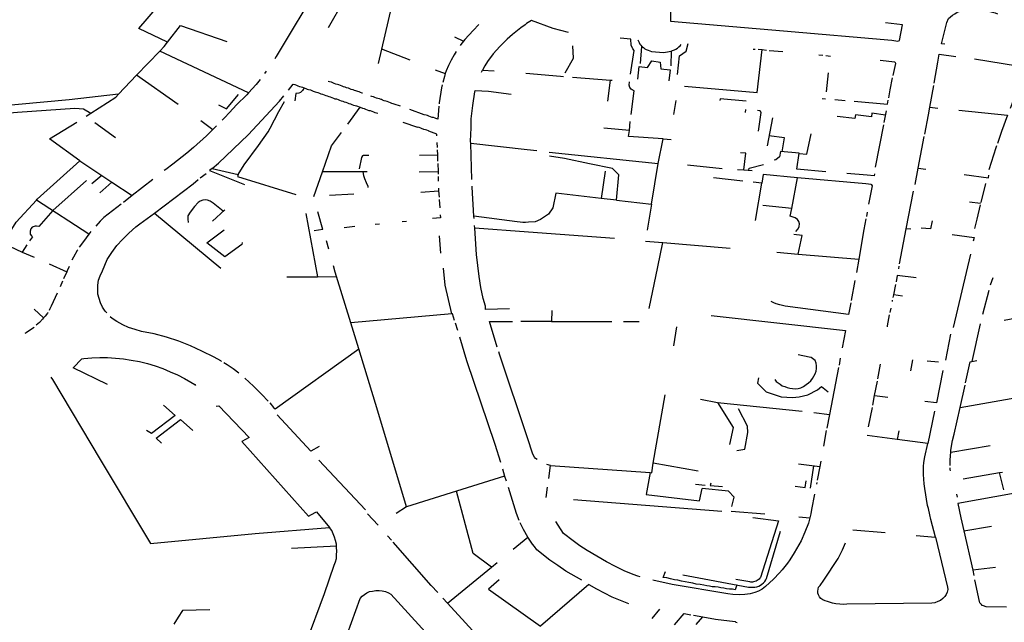
# Model space of a CAD drawing. Extents: x -9.486 to -9.307, y 38.675 to 38.769.
# Drawn here: x -9.413 to -9.41, y 38.707 to 38.709 of the extents above; entities that cross this region are included whole.
import ezdxf

# ---------------------------------------------------------------- set-up
doc = ezdxf.new("R2010")
doc.units = 0

msp = doc.modelspace()

# ---------------------------------------------------------------- linework, layer by layer
at = {"layer": 'muro_ou_vedacao'}
for points in [[(-9.412736, 38.709257), (-9.412834, 38.709304), (-9.41277, 38.709378), (-9.412692, 38.709488)], [(-9.412202, 38.709483), (-9.412239, 38.709418), (-9.41234, 38.709248), (-9.412364, 38.709208), (-9.412369, 38.709201)], [(-9.411014, 38.709479), (-9.411014, 38.70933), (-9.410627, 38.709296), (-9.410257, 38.709264), (-9.410236, 38.709261), (-9.41023, 38.709263), (-9.41022, 38.709317), (-9.410278, 38.709324)], [(-9.412185, 38.709308), (-9.412131, 38.709401), (-9.412128, 38.709408)], [(-9.412002, 38.709234), (-9.411968, 38.709381)], [(-9.410075, 38.709251), (-9.410087, 38.709252), (-9.410068, 38.709325), (-9.410062, 38.709338), (-9.410056, 38.709344), (-9.410049, 38.70935), (-9.410041, 38.709355), (-9.410033, 38.70936), (-9.410023, 38.709364), (-9.410014, 38.709367), (-9.410004, 38.709369), (-9.409994, 38.70937), (-9.409984, 38.709371), (-9.409973, 38.70937), (-9.409963, 38.709369), (-9.409951, 38.709368), (-9.409926, 38.709364), (-9.409903, 38.709358), (-9.409895, 38.709354)], [(-9.41167, 38.709318), (-9.41169, 38.709298), (-9.411718, 38.709267), (-9.411723, 38.709261)], [(-9.411512, 38.709317), (-9.411527, 38.709307), (-9.411555, 38.709284), (-9.411573, 38.709268), (-9.411598, 38.709243), (-9.411621, 38.709218), (-9.411641, 38.709191), (-9.41165, 38.709177), (-9.411658, 38.709162)], [(-9.411363, 38.709291), (-9.411416, 38.709304), (-9.41149, 38.709332), (-9.411507, 38.709321), (-9.411512, 38.709317)], [(-9.412736, 38.709257), (-9.412692, 38.709315), (-9.412533, 38.70926)], [(-9.412762, 38.709227), (-9.412747, 38.709243), (-9.412736, 38.709257)], [(-9.411754, 38.709276), (-9.411723, 38.709261)], [(-9.411723, 38.709261), (-9.411732, 38.70925), (-9.411734, 38.709246)], [(-9.411151, 38.709148), (-9.411139, 38.709229), (-9.411143, 38.709235), (-9.411149, 38.709247), (-9.41115, 38.709268), (-9.411187, 38.709271)], [(-9.411126, 38.709266), (-9.411124, 38.709261), (-9.411122, 38.709256), (-9.411119, 38.709251), (-9.411116, 38.709247), (-9.411112, 38.709243)], [(-9.411012, 38.709227), (-9.411007, 38.709229), (-9.411001, 38.709231), (-9.410996, 38.709234), (-9.41099, 38.709237), (-9.410986, 38.709241), (-9.410981, 38.709245), (-9.410978, 38.709249)], [(-9.41099, 38.709147), (-9.410983, 38.709211), (-9.41096, 38.709227), (-9.410954, 38.709253)], [(-9.412842, 38.709145), (-9.412762, 38.709227)], [(-9.412459, 38.709084), (-9.412762, 38.709227)], [(-9.412014, 38.709185), (-9.412002, 38.709234)], [(-9.411905, 38.709196), (-9.412002, 38.709234)], [(-9.411748, 38.709225), (-9.411755, 38.709214), (-9.411765, 38.709196), (-9.411774, 38.709178), (-9.411782, 38.709159), (-9.411785, 38.70915)], [(-9.411375, 38.709152), (-9.411346, 38.709203), (-9.411348, 38.709245)], [(-9.411117, 38.709184), (-9.411112, 38.709243)], [(-9.411112, 38.709243), (-9.411107, 38.709239), (-9.411102, 38.709235), (-9.411097, 38.709232), (-9.411091, 38.70923), (-9.411085, 38.709228), (-9.411079, 38.709226), (-9.411038, 38.709222), (-9.411031, 38.709223), (-9.411025, 38.709224), (-9.411019, 38.709225), (-9.411012, 38.709227)], [(-9.411012, 38.709227), (-9.411013, 38.709176)], [(-9.410731, 38.709234), (-9.410724, 38.709234)], [(-9.410717, 38.709085), (-9.4107, 38.709232)], [(-9.410714, 38.709233), (-9.4107, 38.709232)], [(-9.4107, 38.709232), (-9.410686, 38.70923)], [(-9.410676, 38.709229), (-9.41063, 38.709225)], [(-9.410112, 38.709117), (-9.410099, 38.709189), (-9.410094, 38.709216), (-9.410037, 38.709209)], [(-9.411126, 38.709131), (-9.411121, 38.709174), (-9.411093, 38.709171), (-9.411078, 38.709194), (-9.41105, 38.709189), (-9.411047, 38.709166), (-9.411015, 38.709163), (-9.41102, 38.709125)], [(-9.410506, 38.709214), (-9.410493, 38.709213)], [(-9.410482, 38.709212), (-9.410467, 38.70921)], [(-9.410252, 38.709143), (-9.410243, 38.709185), (-9.410244, 38.709187), (-9.410246, 38.709189), (-9.410296, 38.709195)], [(-9.409973, 38.7092), (-9.409826, 38.709176), (-9.409806, 38.709174), (-9.409824, 38.709104), (-9.409852, 38.70903)], [(-9.412398, 38.709158), (-9.412404, 38.70915)], [(-9.41182, 38.709163), (-9.411785, 38.70915)], [(-9.411785, 38.70915), (-9.411788, 38.70914), (-9.411794, 38.709119)], [(-9.411661, 38.709155), (-9.411658, 38.709162)], [(-9.411658, 38.709162), (-9.411618, 38.709159)], [(-9.411509, 38.709151), (-9.411391, 38.709141)], [(-9.410474, 38.709153), (-9.410481, 38.709088)], [(-9.412904, 38.709079), (-9.412842, 38.709145)], [(-9.4127, 38.709044), (-9.412842, 38.709145)], [(-9.412419, 38.70913), (-9.412433, 38.709113), (-9.412459, 38.709084)], [(-9.412322, 38.709093), (-9.412306, 38.709114)], [(-9.412306, 38.709114), (-9.4123, 38.709112)], [(-9.412181, 38.709122), (-9.412186, 38.709123)], [(-9.412175, 38.70912), (-9.412181, 38.709122)], [(-9.41217, 38.709118), (-9.412175, 38.70912)], [(-9.412165, 38.709116), (-9.41217, 38.709118)], [(-9.41216, 38.709114), (-9.412165, 38.709116)], [(-9.412154, 38.709112), (-9.41216, 38.709114)], [(-9.411391, 38.709141), (-9.411381, 38.70914)], [(-9.41135, 38.709138), (-9.41122, 38.709127)], [(-9.411229, 38.709055), (-9.41122, 38.709127)], [(-9.41122, 38.709127), (-9.411214, 38.709127)], [(-9.411149, 38.70901), (-9.411139, 38.709091), (-9.411145, 38.709094), (-9.411149, 38.709097), (-9.411153, 38.709102), (-9.411156, 38.70911), (-9.411155, 38.709122)], [(-9.410267, 38.709067), (-9.410262, 38.709094), (-9.410254, 38.709135)], [(-9.412459, 38.709084), (-9.412465, 38.709077), (-9.4125, 38.709043), (-9.412524, 38.709017), (-9.412541, 38.708998), (-9.412549, 38.70899)], [(-9.4123, 38.709112), (-9.412295, 38.70911)], [(-9.412268, 38.709101), (-9.412274, 38.709092), (-9.412281, 38.709085), (-9.412286, 38.709083), (-9.412297, 38.709082), (-9.4123, 38.709057)], [(-9.412295, 38.70911), (-9.41229, 38.709108)], [(-9.41229, 38.709108), (-9.412284, 38.709106)], [(-9.412284, 38.709106), (-9.412279, 38.709105)], [(-9.412279, 38.709105), (-9.412274, 38.709103)], [(-9.412274, 38.709103), (-9.412268, 38.709101)], [(-9.412268, 38.709101), (-9.412263, 38.709099)], [(-9.412263, 38.709099), (-9.412258, 38.709097)], [(-9.412258, 38.709097), (-9.412253, 38.709095)], [(-9.412253, 38.709095), (-9.412247, 38.709094)], [(-9.412247, 38.709094), (-9.412242, 38.709092)], [(-9.412242, 38.709092), (-9.412237, 38.70909)], [(-9.412237, 38.70909), (-9.412231, 38.709088)], [(-9.412231, 38.709088), (-9.412226, 38.709086)], [(-9.412226, 38.709086), (-9.412221, 38.709085)], [(-9.412221, 38.709085), (-9.412216, 38.709083)], [(-9.412216, 38.709083), (-9.412211, 38.709081), (-9.41221, 38.709081)], [(-9.41221, 38.709081), (-9.412205, 38.709079)], [(-9.412149, 38.709111), (-9.412154, 38.709112)], [(-9.412144, 38.709109), (-9.412149, 38.709111)], [(-9.412138, 38.709107), (-9.412144, 38.709109)], [(-9.412133, 38.709105), (-9.412138, 38.709107)], [(-9.412128, 38.709103), (-9.412133, 38.709105)], [(-9.412123, 38.709101), (-9.412128, 38.709103)], [(-9.412117, 38.7091), (-9.412123, 38.709101)], [(-9.412112, 38.709098), (-9.412117, 38.7091)], [(-9.412107, 38.709096), (-9.412112, 38.709098)], [(-9.412101, 38.709094), (-9.412107, 38.709096)], [(-9.412096, 38.709092), (-9.412101, 38.709094)], [(-9.412091, 38.709091), (-9.412096, 38.709092)], [(-9.412085, 38.709089), (-9.412091, 38.709091)], [(-9.41208, 38.709087), (-9.412085, 38.709089)], [(-9.412075, 38.709085), (-9.41208, 38.709087)], [(-9.41207, 38.709083), (-9.412075, 38.709085)], [(-9.412069, 38.709083), (-9.41207, 38.709083)], [(-9.411796, 38.709111), (-9.411798, 38.709101), (-9.411806, 38.70905), (-9.411806, 38.709046)], [(-9.411698, 38.70891), (-9.411699, 38.708918), (-9.411697, 38.708964), (-9.411696, 38.708995), (-9.411691, 38.709041), (-9.411684, 38.709087), (-9.411683, 38.709092), (-9.411637, 38.70909), (-9.41156, 38.70908)], [(-9.410966, 38.709107), (-9.410717, 38.709085)], [(-9.410127, 38.709035), (-9.410113, 38.709109)], [(-9.412904, 38.709079), (-9.413073, 38.70906), (-9.413421, 38.709028)], [(-9.412999, 38.709014), (-9.412913, 38.709069), (-9.412904, 38.709079)], [(-9.412583, 38.708825), (-9.412494, 38.708804), (-9.412474, 38.708837), (-9.412424, 38.708904), (-9.412392, 38.708951), (-9.412385, 38.708963), (-9.412355, 38.70902), (-9.412335, 38.709054)], [(-9.412561, 38.709043), (-9.412534, 38.709029), (-9.412493, 38.709078)], [(-9.412561, 38.708843), (-9.41246, 38.70894), (-9.412353, 38.709055), (-9.412338, 38.709074)], [(-9.412205, 38.709079), (-9.4122, 38.709077)], [(-9.4122, 38.709077), (-9.412194, 38.709075)], [(-9.412194, 38.709075), (-9.412189, 38.709074)], [(-9.412189, 38.709074), (-9.412184, 38.709072)], [(-9.412184, 38.709072), (-9.412179, 38.70907)], [(-9.412179, 38.70907), (-9.412173, 38.709068)], [(-9.412173, 38.709068), (-9.412168, 38.709066)], [(-9.412168, 38.709066), (-9.412163, 38.709064)], [(-9.412163, 38.709064), (-9.412157, 38.709063)], [(-9.412157, 38.709063), (-9.412152, 38.709061)], [(-9.412152, 38.709061), (-9.412147, 38.709059)], [(-9.412147, 38.709059), (-9.412141, 38.709057)], [(-9.412141, 38.709057), (-9.412136, 38.709055)], [(-9.412136, 38.709055), (-9.412131, 38.709053)], [(-9.412131, 38.709053), (-9.412126, 38.709052)], [(-9.412126, 38.709052), (-9.41212, 38.70905)], [(-9.41212, 38.70905), (-9.412115, 38.709048)], [(-9.412115, 38.709048), (-9.41211, 38.709046)], [(-9.412037, 38.709072), (-9.41204, 38.709073)], [(-9.412031, 38.70907), (-9.412037, 38.709072)], [(-9.412026, 38.709068), (-9.412031, 38.70907)], [(-9.412021, 38.709066), (-9.412026, 38.709068)], [(-9.412016, 38.709065), (-9.412021, 38.709066)], [(-9.41201, 38.709063), (-9.412016, 38.709065)], [(-9.412005, 38.709061), (-9.41201, 38.709063)], [(-9.412, 38.709059), (-9.412004, 38.709061), (-9.412005, 38.709061)], [(-9.411994, 38.709057), (-9.412, 38.709059)], [(-9.411989, 38.709055), (-9.411994, 38.709057)], [(-9.411984, 38.709054), (-9.411989, 38.709055)], [(-9.411978, 38.709052), (-9.411984, 38.709054)], [(-9.411973, 38.70905), (-9.411978, 38.709052)], [(-9.411968, 38.709048), (-9.411973, 38.70905)], [(-9.411963, 38.709046), (-9.411968, 38.709048)], [(-9.411003, 38.70901), (-9.410995, 38.709058)], [(-9.410755, 38.709055), (-9.410844, 38.709064), (-9.410845, 38.709058)], [(-9.410495, 38.709065), (-9.410484, 38.709064)], [(-9.410452, 38.709061), (-9.410416, 38.709058)], [(-9.410385, 38.709055), (-9.410271, 38.709045), (-9.410269, 38.709059)], [(-9.413506, 38.708996), (-9.413249, 38.709018), (-9.413053, 38.709032), (-9.413024, 38.709029), (-9.412999, 38.709014)], [(-9.413014, 38.709004), (-9.412999, 38.709014)], [(-9.412119, 38.708977), (-9.412076, 38.709035)], [(-9.41211, 38.709046), (-9.412105, 38.709044)], [(-9.412105, 38.709044), (-9.412099, 38.709042)], [(-9.412099, 38.709042), (-9.412094, 38.709041)], [(-9.412094, 38.709041), (-9.412089, 38.709039), (-9.412076, 38.709035)], [(-9.412076, 38.709035), (-9.412068, 38.709032)], [(-9.412068, 38.709032), (-9.412063, 38.70903)], [(-9.412063, 38.70903), (-9.412058, 38.709028)], [(-9.412058, 38.709028), (-9.412053, 38.709026)], [(-9.412053, 38.709026), (-9.412047, 38.709024)], [(-9.412047, 38.709024), (-9.412042, 38.709023)], [(-9.412042, 38.709023), (-9.412037, 38.709021)], [(-9.412037, 38.709021), (-9.412031, 38.709019)], [(-9.412031, 38.709019), (-9.412029, 38.709018), (-9.412026, 38.709017)], [(-9.412026, 38.709017), (-9.412021, 38.709015)], [(-9.412021, 38.709015), (-9.412016, 38.709014)], [(-9.411938, 38.709038), (-9.41196, 38.709045), (-9.411963, 38.709046)], [(-9.411857, 38.709009), (-9.411907, 38.709027)], [(-9.411807, 38.709038), (-9.411811, 38.708994), (-9.411817, 38.708996), (-9.41182, 38.708997)], [(-9.410757, 38.709017), (-9.410756, 38.709027)], [(-9.410716, 38.709025), (-9.41071, 38.709024), (-9.410707, 38.709022), (-9.410705, 38.709017), (-9.410714, 38.708953)], [(-9.410278, 38.709008), (-9.410325, 38.709014), (-9.410326, 38.709002), (-9.410381, 38.709009), (-9.410383, 38.708996), (-9.410444, 38.709003)], [(-9.410283, 38.708982), (-9.410281, 38.708994), (-9.410275, 38.709022)], [(-9.410144, 38.708942), (-9.410131, 38.709009), (-9.410127, 38.709035)], [(-9.410127, 38.709035), (-9.410099, 38.709032)], [(-9.410027, 38.709025), (-9.409861, 38.709007), (-9.409881, 38.708952), (-9.409895, 38.708911)], [(-9.413036, 38.708851), (-9.41314, 38.708926), (-9.413046, 38.708984)], [(-9.412985, 38.708982), (-9.412914, 38.708931)], [(-9.412622, 38.708989), (-9.412581, 38.708958)], [(-9.411931, 38.708984), (-9.41188, 38.708966)], [(-9.411851, 38.709008), (-9.411857, 38.709009)], [(-9.411846, 38.709006), (-9.411851, 38.709008)], [(-9.411841, 38.709004), (-9.411846, 38.709006)], [(-9.411836, 38.709002), (-9.411836, 38.709002), (-9.411841, 38.709004)], [(-9.41183, 38.709), (-9.411836, 38.709002)], [(-9.411825, 38.708999), (-9.41183, 38.709)], [(-9.41182, 38.708997), (-9.411825, 38.708999)], [(-9.411155, 38.708955), (-9.411152, 38.708986)], [(-9.410665, 38.708998), (-9.410683, 38.708903)], [(-9.412581, 38.708958), (-9.412603, 38.708937), (-9.412647, 38.708897), (-9.41267, 38.708878), (-9.412718, 38.70884), (-9.412742, 38.708821), (-9.412747, 38.708818)], [(-9.412568, 38.708971), (-9.412581, 38.708958)], [(-9.412175, 38.708902), (-9.41214, 38.708948)], [(-9.411875, 38.708965), (-9.41188, 38.708966)], [(-9.411869, 38.708963), (-9.411875, 38.708965)], [(-9.411864, 38.708961), (-9.411869, 38.708963)], [(-9.411859, 38.708959), (-9.411861, 38.70896), (-9.411864, 38.708961)], [(-9.411853, 38.708957), (-9.411859, 38.708959)], [(-9.411848, 38.708956), (-9.411853, 38.708957)], [(-9.411843, 38.708954), (-9.411848, 38.708956)], [(-9.411814, 38.708937), (-9.411814, 38.708943), (-9.411841, 38.708953), (-9.411843, 38.708954)], [(-9.411155, 38.708955), (-9.411242, 38.708963)], [(-9.411039, 38.708926), (-9.411158, 38.708934), (-9.411155, 38.708955)], [(-9.410312, 38.70883), (-9.410284, 38.708974)], [(-9.411814, 38.708914), (-9.411813, 38.708897)], [(-9.411056, 38.708842), (-9.411039, 38.708926)], [(-9.411039, 38.708926), (-9.411012, 38.708924)], [(-9.410632, 38.708882), (-9.410624, 38.70893), (-9.410677, 38.708937)], [(-9.410574, 38.708876), (-9.410547, 38.708874), (-9.410533, 38.708944)], [(-9.410166, 38.708826), (-9.410146, 38.708934)], [(-9.412205, 38.708814), (-9.412175, 38.708902)], [(-9.411813, 38.708889), (-9.411812, 38.708872)], [(-9.411505, 38.708889), (-9.411698, 38.70891)], [(-9.411694, 38.708787), (-9.411698, 38.70891)], [(-9.411472, 38.708886), (-9.411505, 38.708889)], [(-9.411429, 38.708881), (-9.411056, 38.708842)], [(-9.410763, 38.70882), (-9.410756, 38.708878), (-9.410775, 38.708879)], [(-9.410483, 38.708814), (-9.410582, 38.708823), (-9.410574, 38.708878), (-9.410638, 38.708883), (-9.410641, 38.708865), (-9.410654, 38.708855), (-9.410659, 38.708854)], [(-9.409898, 38.708903), (-9.4099, 38.708896), (-9.409924, 38.70882)], [(-9.413184, 38.708717), (-9.413182, 38.70872), (-9.413036, 38.708851)], [(-9.413036, 38.708851), (-9.412927, 38.708778)], [(-9.412047, 38.708869), (-9.412061, 38.708869), (-9.412066, 38.70887), (-9.412069, 38.708868), (-9.412072, 38.708863), (-9.41208, 38.708824)], [(-9.411873, 38.708871), (-9.411812, 38.708872)], [(-9.411812, 38.708872), (-9.411812, 38.70885)], [(-9.411199, 38.708716), (-9.411191, 38.708803), (-9.411213, 38.708825), (-9.411292, 38.708841), (-9.411377, 38.708859), (-9.411428, 38.708867)], [(-9.412583, 38.708825), (-9.412592, 38.708818), (-9.412473, 38.70877)], [(-9.412583, 38.708825), (-9.412561, 38.708843)], [(-9.412235, 38.708729), (-9.412205, 38.708814)], [(-9.412067, 38.708813), (-9.412205, 38.708814)], [(-9.412067, 38.708813), (-9.412065, 38.708801), (-9.412062, 38.708791), (-9.412056, 38.708777), (-9.41205, 38.708764), (-9.41205, 38.70876)], [(-9.412053, 38.708813), (-9.412067, 38.708813)], [(-9.411874, 38.708814), (-9.41181, 38.708815)], [(-9.411811, 38.708842), (-9.41181, 38.708815)], [(-9.41181, 38.708815), (-9.41181, 38.708805)], [(-9.411238, 38.708816), (-9.411251, 38.708722)], [(-9.411079, 38.708703), (-9.411056, 38.708842)], [(-9.410956, 38.708838), (-9.410837, 38.708825)], [(-9.410785, 38.708821), (-9.410763, 38.70882)], [(-9.410763, 38.70882), (-9.410735, 38.708818)], [(-9.410746, 38.708819), (-9.410745, 38.708826), (-9.410696, 38.708839)], [(-9.410177, 38.70877), (-9.410166, 38.708826)], [(-9.410166, 38.708826), (-9.41014, 38.708823)], [(-9.413013, 38.708784), (-9.413129, 38.708681), (-9.413176, 38.708626), (-9.413185, 38.708628), (-9.413189, 38.708628), (-9.413199, 38.708624), (-9.413204, 38.708618), (-9.413206, 38.70861), (-9.413206, 38.7086), (-9.413202, 38.708594), (-9.413198, 38.708591), (-9.413208, 38.708577)], [(-9.412961, 38.708801), (-9.412995, 38.708772)], [(-9.412927, 38.708778), (-9.412968, 38.708742)], [(-9.412927, 38.708778), (-9.412857, 38.708732)], [(-9.412786, 38.708787), (-9.412857, 38.708732)], [(-9.412781, 38.708672), (-9.412648, 38.708773), (-9.412631, 38.708787)], [(-9.412624, 38.708793), (-9.412604, 38.708808)], [(-9.412494, 38.708804), (-9.412496, 38.708798), (-9.412297, 38.708736)], [(-9.41181, 38.708797), (-9.411809, 38.708782)], [(-9.410766, 38.708782), (-9.410867, 38.708793)], [(-9.410702, 38.708775), (-9.410731, 38.708778)], [(-9.410579, 38.708793), (-9.410697, 38.708804), (-9.410702, 38.708775)], [(-9.410599, 38.708688), (-9.410579, 38.708793)], [(-9.410335, 38.708703), (-9.410323, 38.708766), (-9.410325, 38.708769), (-9.410327, 38.70877), (-9.410346, 38.708772), (-9.410579, 38.708793)], [(-9.410316, 38.708807), (-9.410317, 38.7088), (-9.410341, 38.708802), (-9.410411, 38.708808)], [(-9.410009, 38.708804), (-9.409926, 38.708793), (-9.409924, 38.708802)], [(-9.411869, 38.708744), (-9.411808, 38.708749)], [(-9.411808, 38.708758), (-9.411808, 38.708749)], [(-9.411808, 38.708749), (-9.411806, 38.708727)], [(-9.411687, 38.708662), (-9.411693, 38.708761), (-9.411693, 38.708764)], [(-9.410723, 38.708647), (-9.410702, 38.708775)], [(-9.410207, 38.708618), (-9.410182, 38.708747)], [(-9.409936, 38.708774), (-9.409952, 38.708708)], [(-9.413298, 38.708569), (-9.413254, 38.708641), (-9.413184, 38.708717)], [(-9.413005, 38.7086), (-9.413184, 38.708717)], [(-9.412857, 38.708732), (-9.412887, 38.708708)], [(-9.412545, 38.708679), (-9.41258, 38.708706), (-9.41259, 38.708713), (-9.412599, 38.708717), (-9.412606, 38.708718), (-9.412615, 38.708717), (-9.412624, 38.708713), (-9.412631, 38.708708), (-9.412644, 38.708695), (-9.412659, 38.708675), (-9.412666, 38.708663), (-9.412666, 38.708652), (-9.412665, 38.70864)], [(-9.412098, 38.708737), (-9.412181, 38.708732)], [(-9.411806, 38.708719), (-9.411804, 38.70869)], [(-9.411251, 38.708722), (-9.411407, 38.708741), (-9.411417, 38.70869), (-9.411432, 38.708669), (-9.411459, 38.70865), (-9.411477, 38.708642), (-9.4115, 38.708641)], [(-9.411199, 38.708716), (-9.411251, 38.708722)], [(-9.411199, 38.708716), (-9.411079, 38.708703)], [(-9.409991, 38.708711), (-9.409953, 38.708706)], [(-9.412895, 38.708703), (-9.412954, 38.708657), (-9.412966, 38.708645), (-9.412981, 38.708628)], [(-9.41254, 38.708683), (-9.412582, 38.708645)], [(-9.412204, 38.708616), (-9.412221, 38.708676)], [(-9.411079, 38.708703), (-9.411094, 38.708614)], [(-9.410599, 38.708688), (-9.410698, 38.708698)], [(-9.410585, 38.708609), (-9.410577, 38.708618), (-9.410574, 38.708626), (-9.410573, 38.708635), (-9.410575, 38.708644), (-9.41058, 38.70865), (-9.410587, 38.708656), (-9.410604, 38.708662), (-9.410599, 38.708688)], [(-9.409954, 38.7087), (-9.409965, 38.708651), (-9.409973, 38.708619)], [(-9.412944, 38.708331), (-9.412949, 38.708336), (-9.412958, 38.70835), (-9.412965, 38.708365), (-9.41297, 38.70838), (-9.412974, 38.708395), (-9.412975, 38.708411), (-9.412975, 38.708426), (-9.412972, 38.708442), (-9.412967, 38.708457), (-9.412959, 38.708475), (-9.412942, 38.708513), (-9.412927, 38.708537), (-9.412909, 38.708561), (-9.41289, 38.708582), (-9.412868, 38.708604), (-9.412844, 38.708625), (-9.412831, 38.708635), (-9.412781, 38.708672)], [(-9.412781, 38.708672), (-9.412554, 38.708484)], [(-9.412263, 38.708671), (-9.412222, 38.708454)], [(-9.411933, 38.708643), (-9.411918, 38.708645)], [(-9.411803, 38.708666), (-9.411802, 38.708656), (-9.411829, 38.708654)], [(-9.411686, 38.708654), (-9.411687, 38.708662)], [(-9.4115, 38.708641), (-9.41151, 38.70864), (-9.41152, 38.70864), (-9.411529, 38.708641), (-9.411539, 38.708642), (-9.411687, 38.708662)], [(-9.410345, 38.708653), (-9.410352, 38.708616), (-9.41037, 38.708515)], [(-9.410341, 38.708675), (-9.410343, 38.708661)], [(-9.410118, 38.708646), (-9.410124, 38.708618), (-9.410156, 38.708621)], [(-9.412998, 38.708609), (-9.413005, 38.7086)], [(-9.412481, 38.708572), (-9.412482, 38.708565), (-9.41254, 38.708522), (-9.412601, 38.70857), (-9.412542, 38.708615)], [(-9.412204, 38.708616), (-9.412234, 38.708611)], [(-9.412131, 38.708623), (-9.412095, 38.708627)], [(-9.412025, 38.708634), (-9.41201, 38.708636)], [(-9.411684, 38.708621), (-9.411685, 38.70863)], [(-9.4115, 38.708607), (-9.411684, 38.708621)], [(-9.411648, 38.708353), (-9.411655, 38.70838), (-9.411663, 38.708418), (-9.411669, 38.708455), (-9.411674, 38.708493), (-9.411678, 38.708531), (-9.411684, 38.708621)], [(-9.41023, 38.708499), (-9.410207, 38.708618)], [(-9.410191, 38.708617), (-9.410207, 38.708618)], [(-9.413005, 38.7086), (-9.413014, 38.708588), (-9.41303, 38.708566), (-9.413038, 38.708555)], [(-9.412184, 38.708549), (-9.412192, 38.708577)], [(-9.4118, 38.708535), (-9.411805, 38.708594)], [(-9.411206, 38.708585), (-9.4115, 38.708607)], [(-9.4111, 38.708576), (-9.41104, 38.708571)], [(-9.410577, 38.708532), (-9.410564, 38.708595), (-9.410592, 38.708599)], [(-9.41005, 38.708599), (-9.409975, 38.708589)], [(-9.409975, 38.708589), (-9.409978, 38.708576)], [(-9.413298, 38.708569), (-9.413233, 38.708539)], [(-9.413217, 38.708563), (-9.413233, 38.708539)], [(-9.413043, 38.708547), (-9.413045, 38.708544), (-9.413058, 38.708521), (-9.413063, 38.708511)], [(-9.411057, 38.708488), (-9.41104, 38.708571)], [(-9.41104, 38.708571), (-9.41081, 38.708552)], [(-9.413233, 38.708539), (-9.413193, 38.708521)], [(-9.41065, 38.708538), (-9.410577, 38.708532)], [(-9.410577, 38.708532), (-9.41037, 38.708515)], [(-9.41037, 38.708515), (-9.410378, 38.708469)], [(-9.410045, 38.708281), (-9.409986, 38.708532)], [(-9.413141, 38.708498), (-9.413081, 38.708471)], [(-9.413073, 38.708489), (-9.413079, 38.708474), (-9.413081, 38.708471)], [(-9.412157, 38.708455), (-9.412162, 38.70847), (-9.412168, 38.708492)], [(-9.411763, 38.708327), (-9.411786, 38.708425), (-9.411791, 38.708484)], [(-9.411087, 38.708346), (-9.411057, 38.708488)], [(-9.410233, 38.708481), (-9.410231, 38.708491)], [(-9.413081, 38.708471), (-9.413092, 38.708447)], [(-9.412328, 38.708454), (-9.412222, 38.708454)], [(-9.412222, 38.708454), (-9.412157, 38.708455)], [(-9.412109, 38.708297), (-9.412157, 38.708455)], [(-9.410383, 38.708441), (-9.410396, 38.708373)], [(-9.410173, 38.70845), (-9.410238, 38.708458), (-9.410242, 38.708437)], [(-9.409919, 38.708427), (-9.40991, 38.708452)], [(-9.413095, 38.708439), (-9.413104, 38.70842)], [(-9.41025, 38.708392), (-9.410243, 38.708428)], [(-9.409945, 38.708326), (-9.409923, 38.708408)], [(-9.413114, 38.708398), (-9.413134, 38.708354), (-9.41314, 38.708342), (-9.413141, 38.708339)], [(-9.410254, 38.70837), (-9.410254, 38.708374)], [(-9.410252, 38.708383), (-9.41025, 38.708392)], [(-9.41022, 38.708388), (-9.41025, 38.708392)], [(-9.413193, 38.708343), (-9.41316, 38.708314)], [(-9.411565, 38.708344), (-9.411648, 38.708342), (-9.411648, 38.708353)], [(-9.41142, 38.708339), (-9.411422, 38.708301)], [(-9.410405, 38.708325), (-9.410622, 38.708354), (-9.41064, 38.708358), (-9.410653, 38.708362), (-9.410661, 38.708365), (-9.41067, 38.70837)], [(-9.410397, 38.708365), (-9.410405, 38.708325)], [(-9.410262, 38.708332), (-9.410259, 38.708347)], [(-9.409709, 38.708369), (-9.409695, 38.708338), (-9.409872, 38.708305)], [(-9.41316, 38.708314), (-9.413164, 38.708309), (-9.413174, 38.708298), (-9.413186, 38.708288)], [(-9.413146, 38.708332), (-9.413147, 38.70833), (-9.413155, 38.708319), (-9.41316, 38.708314)], [(-9.412551, 38.708164), (-9.412554, 38.708166), (-9.412576, 38.708179), (-9.412618, 38.7082), (-9.412657, 38.708218), (-9.412697, 38.708234), (-9.412739, 38.708247), (-9.412782, 38.708259), (-9.412825, 38.708267), (-9.412847, 38.708274), (-9.412869, 38.708281), (-9.412889, 38.70829), (-9.412909, 38.708301), (-9.412926, 38.708311), (-9.412932, 38.708317)], [(-9.411763, 38.708327), (-9.412109, 38.708297)], [(-9.411754, 38.708304), (-9.41176, 38.708327), (-9.411763, 38.708327)], [(-9.410875, 38.708322), (-9.410415, 38.70827)], [(-9.410271, 38.708283), (-9.410271, 38.708286), (-9.410264, 38.708324)], [(-9.413193, 38.708282), (-9.413195, 38.708279), (-9.41322, 38.708262), (-9.413224, 38.70826)], [(-9.412081, 38.708208), (-9.412109, 38.708297)], [(-9.411751, 38.708296), (-9.411743, 38.708271)], [(-9.411607, 38.708213), (-9.411634, 38.708301), (-9.411555, 38.708301)], [(-9.411494, 38.708301), (-9.411526, 38.708301)], [(-9.411422, 38.708301), (-9.411494, 38.708301)], [(-9.411422, 38.708301), (-9.411215, 38.708301)], [(-9.411175, 38.708301), (-9.411122, 38.708301)], [(-9.411003, 38.708218), (-9.410992, 38.708283)], [(-9.409954, 38.708293), (-9.409983, 38.708164)], [(-9.411737, 38.708248), (-9.411712, 38.708167), (-9.411616, 38.707881), (-9.411596, 38.707819)], [(-9.410415, 38.70827), (-9.410426, 38.708211)], [(-9.410072, 38.708169), (-9.410054, 38.708258)], [(-9.412386, 38.708022), (-9.412373, 38.708007), (-9.412368, 38.708002), (-9.412081, 38.708208)], [(-9.411918, 38.707666), (-9.412016, 38.707994), (-9.412081, 38.708208)], [(-9.413059, 38.708142), (-9.413029, 38.708173), (-9.413023, 38.708174), (-9.412995, 38.708177), (-9.412968, 38.708178), (-9.412941, 38.708178), (-9.412914, 38.708176), (-9.412887, 38.708173), (-9.41286, 38.708169), (-9.412832, 38.708164), (-9.412805, 38.708157), (-9.412778, 38.708149), (-9.412752, 38.70814), (-9.412727, 38.708129), (-9.412702, 38.708118), (-9.412678, 38.708106), (-9.412656, 38.708093), (-9.412643, 38.708085), (-9.41264, 38.708082)], [(-9.411486, 38.707847), (-9.411504, 38.707903), (-9.4116, 38.708189), (-9.411602, 38.708197)], [(-9.410657, 38.708102), (-9.410652, 38.708096), (-9.410646, 38.708091), (-9.410639, 38.708086), (-9.410632, 38.708081), (-9.410623, 38.708078), (-9.410615, 38.708075), (-9.410606, 38.708073), (-9.410596, 38.708072), (-9.410587, 38.708071), (-9.410577, 38.708072), (-9.410568, 38.708074), (-9.410559, 38.708079), (-9.41055, 38.708085), (-9.410542, 38.708091), (-9.410534, 38.708098), (-9.410528, 38.708106), (-9.410523, 38.708114), (-9.410519, 38.708122), (-9.410516, 38.708131), (-9.410514, 38.70814), (-9.410514, 38.708149), (-9.410515, 38.708158), (-9.410519, 38.708168), (-9.410533, 38.708178), (-9.41054, 38.708179), (-9.410577, 38.708187)], [(-9.410433, 38.708175), (-9.410437, 38.708152)], [(-9.412941, 38.708085), (-9.413059, 38.708142)], [(-9.412492, 38.708124), (-9.412511, 38.708139), (-9.412532, 38.708153), (-9.412543, 38.708159)], [(-9.410439, 38.708144), (-9.41047, 38.707983)], [(-9.410305, 38.708105), (-9.410295, 38.708155)], [(-9.410192, 38.708132), (-9.410185, 38.70817)], [(-9.410097, 38.708162), (-9.410136, 38.708165)], [(-9.410004, 38.708091), (-9.409988, 38.708163)], [(-9.409988, 38.708163), (-9.409965, 38.708167)], [(-9.413135, 38.70811), (-9.41313, 38.708102), (-9.412966, 38.707828), (-9.412794, 38.707541), (-9.412436, 38.707575), (-9.412181, 38.707596)], [(-9.412392, 38.708028), (-9.412413, 38.708051), (-9.412442, 38.70808), (-9.412471, 38.708107)], [(-9.410713, 38.708108), (-9.410716, 38.70809), (-9.410687, 38.70806), (-9.410635, 38.708043), (-9.410596, 38.708041), (-9.410574, 38.708043), (-9.410544, 38.70805), (-9.410511, 38.708067), (-9.410497, 38.708078), (-9.410474, 38.70806)], [(-9.410082, 38.708133), (-9.410104, 38.708023), (-9.410144, 38.708027)], [(-9.410316, 38.708048), (-9.410306, 38.708097)], [(-9.410023, 38.708007), (-9.410006, 38.708083)], [(-9.411073, 38.707816), (-9.411032, 38.70805)], [(-9.410322, 38.708015), (-9.410316, 38.708048)], [(-9.410316, 38.708048), (-9.41027, 38.708042)], [(-9.410023, 38.708007), (-9.409809, 38.708044)], [(-9.41275, 38.708014), (-9.41271, 38.707979), (-9.412791, 38.707918), (-9.412808, 38.707928)], [(-9.41257, 38.708011), (-9.41256, 38.708012), (-9.412456, 38.707904), (-9.412482, 38.70789), (-9.412253, 38.707634), (-9.41223, 38.707647), (-9.412226, 38.707649), (-9.412181, 38.707596)], [(-9.410911, 38.708035), (-9.410853, 38.708024)], [(-9.410853, 38.708024), (-9.410563, 38.707994)], [(-9.410853, 38.708024), (-9.4108, 38.707938), (-9.410812, 38.70788)], [(-9.410787, 38.707859), (-9.41076, 38.707864), (-9.41075, 38.707921), (-9.410751, 38.707943), (-9.410781, 38.708002)], [(-9.410336, 38.70794), (-9.410323, 38.708007)], [(-9.410055, 38.707854), (-9.410055, 38.70786), (-9.410049, 38.707893), (-9.410043, 38.707915), (-9.410023, 38.708007)], [(-9.412217, 38.707873), (-9.412245, 38.707857), (-9.412361, 38.707982)], [(-9.410523, 38.707989), (-9.41047, 38.707983)], [(-9.41047, 38.707983), (-9.410479, 38.707936)], [(-9.41011, 38.707994), (-9.410133, 38.707883)], [(-9.412757, 38.707884), (-9.412775, 38.707901), (-9.412691, 38.707965), (-9.412649, 38.707928)], [(-9.410481, 38.707928), (-9.410491, 38.707874)], [(-9.410238, 38.707897), (-9.410341, 38.707911)], [(-9.410232, 38.707927), (-9.410238, 38.707897)], [(-9.410133, 38.707883), (-9.410238, 38.707897)], [(-9.410107, 38.707562), (-9.410123, 38.707623), (-9.410127, 38.707639), (-9.410131, 38.707661), (-9.410134, 38.707671), (-9.410144, 38.707729), (-9.410146, 38.707745), (-9.410148, 38.707777), (-9.410148, 38.707804), (-9.410147, 38.707818), (-9.410143, 38.707838), (-9.410133, 38.707883)], [(-9.410055, 38.707854), (-9.40992, 38.707876)], [(-9.411471, 38.707828), (-9.411476, 38.707832), (-9.41148, 38.707837), (-9.411486, 38.707847)], [(-9.410057, 38.707808), (-9.410057, 38.707827), (-9.410055, 38.707854)], [(-9.412058, 38.707656), (-9.412218, 38.707826)], [(-9.411425, 38.707808), (-9.411438, 38.707811)], [(-9.411431, 38.707763), (-9.411425, 38.707808)], [(-9.411425, 38.707808), (-9.411084, 38.707784)], [(-9.411084, 38.707784), (-9.411078, 38.707783), (-9.411073, 38.707816)], [(-9.410919, 38.707789), (-9.411073, 38.707816)], [(-9.410576, 38.707814), (-9.410503, 38.707805)], [(-9.410535, 38.70773), (-9.410523, 38.707807)], [(-9.410503, 38.707805), (-9.410512, 38.707758)], [(-9.4105, 38.707823), (-9.410503, 38.707805)], [(-9.410056, 38.70779), (-9.410057, 38.707794), (-9.410057, 38.7078)], [(-9.411582, 38.707772), (-9.411747, 38.70772)], [(-9.411589, 38.707796), (-9.411582, 38.707772)], [(-9.411582, 38.707772), (-9.411577, 38.707756)], [(-9.411084, 38.707784), (-9.411098, 38.707709), (-9.410915, 38.707687), (-9.410906, 38.707729)], [(-9.410012, 38.707762), (-9.409888, 38.707784)], [(-9.409888, 38.707784), (-9.409878, 38.707785)], [(-9.409873, 38.707725), (-9.409888, 38.707784)], [(-9.41157, 38.707734), (-9.411542, 38.707645), (-9.411533, 38.707621)], [(-9.41144, 38.707698), (-9.411435, 38.707734)], [(-9.410895, 38.707739), (-9.410929, 38.707743)], [(-9.410876, 38.707747), (-9.410878, 38.70774), (-9.410836, 38.707736)], [(-9.410587, 38.707737), (-9.410553, 38.707733), (-9.41055, 38.707755)], [(-9.410513, 38.70775), (-9.410514, 38.707744)], [(-9.409708, 38.707736), (-9.410031, 38.707678), (-9.41002, 38.707629), (-9.41001, 38.707584)], [(-9.411747, 38.70772), (-9.411918, 38.707666)], [(-9.411627, 38.70746), (-9.41169, 38.707507), (-9.411747, 38.70772)], [(-9.410804, 38.707667), (-9.410796, 38.707699), (-9.410816, 38.70772), (-9.410906, 38.707729)], [(-9.410521, 38.70771), (-9.410531, 38.707657), (-9.410534, 38.707642), (-9.410537, 38.707629)], [(-9.410035, 38.70771), (-9.410033, 38.7077)], [(-9.411918, 38.707666), (-9.411953, 38.707644)], [(-9.411346, 38.707691), (-9.410838, 38.707652)], [(-9.412015, 38.707604), (-9.412051, 38.707643)], [(-9.410691, 38.707641), (-9.410806, 38.70765)], [(-9.410575, 38.707632), (-9.410537, 38.707629)], [(-9.41153, 38.707613), (-9.411518, 38.70759), (-9.411504, 38.707564), (-9.411502, 38.707562)], [(-9.411118, 38.707427), (-9.411126, 38.707429), (-9.411142, 38.707435), (-9.411173, 38.707447), (-9.411203, 38.707462), (-9.411233, 38.707478), (-9.411299, 38.707517), (-9.411324, 38.707533), (-9.411347, 38.70755), (-9.41138, 38.707575), (-9.411399, 38.707604), (-9.411407, 38.707616)], [(-9.410537, 38.707629), (-9.410542, 38.707611), (-9.410554, 38.70758), (-9.410567, 38.70755), (-9.410591, 38.707509), (-9.410606, 38.707485), (-9.410614, 38.707473), (-9.410632, 38.707451), (-9.410641, 38.70744), (-9.410662, 38.707419), (-9.410689, 38.707394), (-9.4107, 38.707385), (-9.410713, 38.707378), (-9.410726, 38.707373), (-9.410741, 38.707368), (-9.41076, 38.707366), (-9.410777, 38.707365), (-9.410801, 38.707366), (-9.410818, 38.707368), (-9.411009, 38.707401), (-9.411075, 38.707415)], [(-9.410732, 38.70763), (-9.410645, 38.707619), (-9.410706, 38.707425), (-9.410708, 38.707422), (-9.410711, 38.707419), (-9.410714, 38.707417), (-9.410717, 38.707414), (-9.410721, 38.707412), (-9.410725, 38.707411), (-9.41073, 38.70741), (-9.410734, 38.707409), (-9.410739, 38.707409), (-9.410743, 38.70741), (-9.41079, 38.707418)], [(-9.41001, 38.707584), (-9.409915, 38.7076)], [(-9.412157, 38.707533), (-9.412158, 38.707539), (-9.412161, 38.707551), (-9.412164, 38.707563), (-9.412169, 38.707574), (-9.412174, 38.707585), (-9.412181, 38.707596)], [(-9.411969, 38.707552), (-9.411983, 38.707567)], [(-9.410972, 38.707434), (-9.410747, 38.707391), (-9.41074, 38.707391), (-9.410733, 38.707391), (-9.410726, 38.707391), (-9.410719, 38.707393), (-9.410712, 38.707395), (-9.410706, 38.707398), (-9.410701, 38.707402), (-9.410696, 38.707406), (-9.410691, 38.707411), (-9.410688, 38.707416), (-9.410686, 38.707421), (-9.410638, 38.707583)], [(-9.41039, 38.707588), (-9.410279, 38.707578)], [(-9.410173, 38.707568), (-9.410107, 38.707562)], [(-9.41001, 38.707584), (-9.409979, 38.707449)], [(-9.412311, 38.707525), (-9.412157, 38.707533)], [(-9.412262, 38.707197), (-9.412261, 38.707201), (-9.412199, 38.70737), (-9.412165, 38.707467), (-9.412161, 38.707478), (-9.412158, 38.70749), (-9.412157, 38.707502), (-9.412156, 38.707515), (-9.412157, 38.707527), (-9.412157, 38.707533)], [(-9.411811, 38.707373), (-9.411833, 38.707397), (-9.411964, 38.707545)], [(-9.411553, 38.707521), (-9.411502, 38.707562)], [(-9.41148, 38.707531), (-9.411487, 38.707539), (-9.411502, 38.707562)], [(-9.411318, 38.707415), (-9.411372, 38.707446), (-9.4114, 38.707465), (-9.411427, 38.707484), (-9.411472, 38.707519), (-9.41148, 38.707531)], [(-9.410107, 38.707562), (-9.410066, 38.707391), (-9.410065, 38.707383), (-9.410067, 38.707374), (-9.41007, 38.707366), (-9.410075, 38.707359), (-9.410082, 38.707352), (-9.41009, 38.707346), (-9.410099, 38.707342), (-9.410109, 38.707338), (-9.41012, 38.707336), (-9.410411, 38.707333), (-9.410423, 38.707332), (-9.410435, 38.707333), (-9.410448, 38.707334), (-9.41046, 38.707337), (-9.410477, 38.707342), (-9.410485, 38.707345), (-9.410493, 38.707348), (-9.410499, 38.707353), (-9.410504, 38.707358), (-9.410508, 38.707365), (-9.41051, 38.707371), (-9.41051, 38.707378), (-9.410509, 38.707385), (-9.410507, 38.707391), (-9.410502, 38.707397), (-9.410489, 38.707415), (-9.41044, 38.707489), (-9.410425, 38.707519), (-9.410415, 38.707543)], [(-9.411627, 38.70746), (-9.411607, 38.707476)], [(-9.411777, 38.707336), (-9.411627, 38.70746)], [(-9.410787, 38.707399), (-9.410793, 38.707382), (-9.410802, 38.707384), (-9.410812, 38.707385), (-9.410822, 38.707386), (-9.410832, 38.707388), (-9.410842, 38.707389), (-9.410851, 38.707391), (-9.410861, 38.707392), (-9.410871, 38.707393), (-9.410881, 38.707395), (-9.41089, 38.707396), (-9.4109, 38.707398), (-9.410913, 38.7074), (-9.410926, 38.707402), (-9.410938, 38.707405), (-9.410951, 38.707407), (-9.410964, 38.70741), (-9.410976, 38.707412), (-9.410989, 38.707415), (-9.411001, 38.707417), (-9.411014, 38.70742), (-9.411027, 38.707423), (-9.411039, 38.707425), (-9.411031, 38.707445)], [(-9.409902, 38.707459), (-9.409979, 38.707449)], [(-9.409979, 38.707449), (-9.409976, 38.707431)], [(-9.411601, 38.707417), (-9.411637, 38.707384), (-9.411459, 38.707258)], [(-9.411294, 38.707401), (-9.411459, 38.707258)], [(-9.411294, 38.707401), (-9.411267, 38.707386), (-9.411215, 38.707358), (-9.411158, 38.707335)], [(-9.409864, 38.707323), (-9.409934, 38.707324), (-9.409943, 38.707327), (-9.409947, 38.707329), (-9.40995, 38.707332), (-9.409955, 38.707338), (-9.409956, 38.707342), (-9.409972, 38.707416)], [(-9.412165, 38.707106), (-9.412076, 38.707353), (-9.41207, 38.70736), (-9.412062, 38.707366), (-9.412054, 38.707372), (-9.412044, 38.707376), (-9.412034, 38.707378), (-9.412023, 38.70738), (-9.412012, 38.70738), (-9.412001, 38.707379), (-9.41199, 38.707376), (-9.41198, 38.707372), (-9.411972, 38.707367), (-9.411806, 38.707186)], [(-9.411777, 38.707336), (-9.411793, 38.707354)], [(-9.41159, 38.707145), (-9.411603, 38.707154), (-9.411629, 38.707177), (-9.411654, 38.707202), (-9.411777, 38.707336)], [(-9.412591, 38.707314), (-9.412685, 38.707312), (-9.4127, 38.707289), (-9.412714, 38.707265)], [(-9.411077, 38.707284), (-9.411051, 38.707316)], [(-9.411001, 38.707262), (-9.410967, 38.707301), (-9.410945, 38.707297)], [(-9.410935, 38.707295), (-9.410904, 38.70729)], [(-9.410926, 38.707264), (-9.410904, 38.70729)], [(-9.410904, 38.70729), (-9.41086, 38.707282), (-9.410793, 38.707274), (-9.41079, 38.707272), (-9.410786, 38.70727)]]:
    msp.add_lwpolyline(points, dxfattribs=at)

doc.saveas('drawing.dxf')
